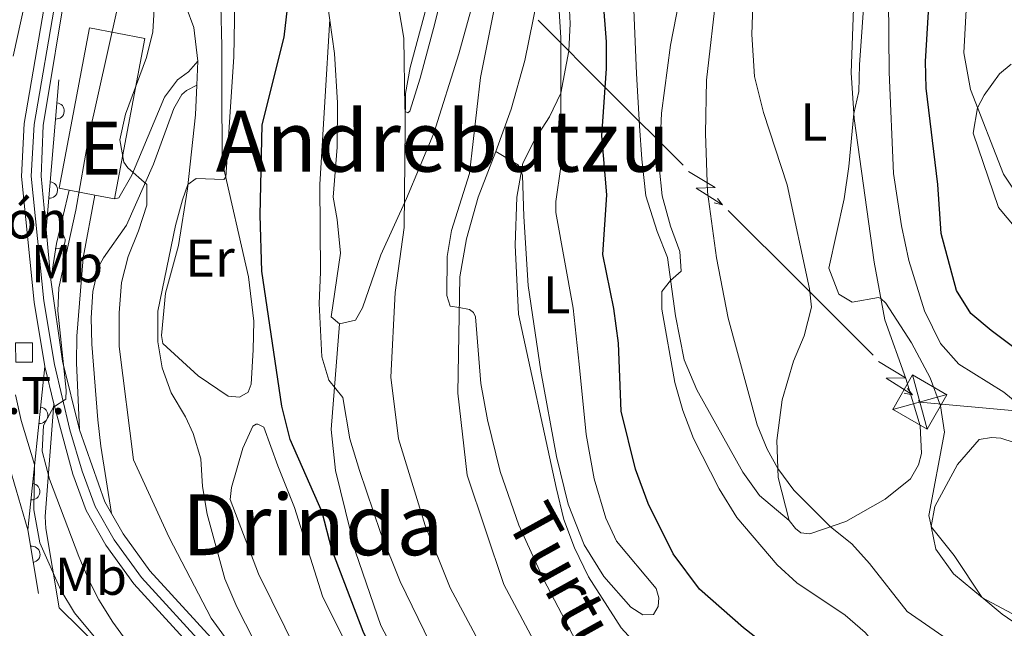
# Model space of a CAD drawing. Units: metres. Extents: x 621561 to 628492, y 706566 to 711319.
# Drawn here: x 623487 to 623673, y 707199 to 707314 of the extents above; entities that cross this region are included whole.
import ezdxf
from ezdxf.enums import TextEntityAlignment as Align

# ---------------------------------------------------------------- set-up
doc = ezdxf.new("R2010")
doc.units = ezdxf.units.M
doc.header["$MEASUREMENT"] = 0
doc.linetypes.add('DGN Style 3', pattern=[107.67321031045873, 76.90943593604194, -30.76377437441678])
doc.linetypes.add('DGN Style 4', pattern=[123.13200693360317, 61.52754874883356, -30.76377437441678, 0.07690943593604195, -30.76377437441678])
for name, color, linetype, lineweight in [('Centroides', 7, 'Continuous', 5), ('Edificios construcciones cerramientos', 7, 'Continuous', 5), ('Entidades rústicas y varios', 7, 'Continuous', 5), ('Líneas de conducción', 7, 'Continuous', 5), ('Relieve y altimetría', 7, 'Continuous', 5), ('Suelo Urbano', 7, 'Continuous', 5), ('Textos de rotulación', 7, 'Continuous', 5), ('Viales y ferrocarril', 7, 'Continuous', 5)]:
    doc.layers.add(name, color=color, linetype=linetype, lineweight=lineweight)
doc.styles.add('Style-arial', font='arial.shx', dxfattribs={"bigfont": 'arialbig.shx'})
doc.styles.add('Style-Arial Narrow', font='txt')
doc.styles.add('Style-Helvetica-Narrow-Oblique', font='txt')
doc.styles.add('Style-Times New Roman', font='txt')

# ---------------------------------------------------------------- blocks, each defined once
blk = doc.blocks.new('5TME_5')
at = {"layer": 'Líneas de conducción', "color": 250, "linetype": 'Continuous', "lineweight": 5}
for p, q in [((-1.366999999852851, 5.123999999836087), (1.367000000085682, -5.124000000068918)), ((5.114000000059605, 1.402999999932945), (-5.11199999996461, -1.414000000106171))]:
    blk.add_line(p, q, dxfattribs=at)
at = {"layer": 'Líneas de conducción', "color": 250, "linetype": 'Continuous', "lineweight": 5, "flags": 128}
blk.add_lwpolyline([(-5.123999999836087, -1.367000000085682), (1.367000000085682, -5.124000000068918), (5.124000000068918, 1.366999999852851), (-1.366999999852851, 5.123999999836087), (-5.11199999996461, -1.414000000106171)], dxfattribs=at)

msp = doc.modelspace()

# ---------------------------------------------------------------- linework, layer by layer
at = {"layer": 'Edificios construcciones cerramientos', "color": 1, "linetype": 'Continuous', "lineweight": 15}
for p, q in [((623491.79, 707274.71, 766.6), (623494.1699999999, 707302.98, 768.15)), ((623488.3300000001, 707217.99, 773.26), (623491.55, 707248.8700000001, 765.13)), ((623490.3600000001, 707206.01, 772.19), (623488.3300000001, 707217.99, 773.26)), ((623507.8, 707190, 770.39), (623494.24, 707203.28, 770.49))]:
    msp.add_line(p, q, dxfattribs=at)
at = {"layer": 'Edificios construcciones cerramientos', "color": 51, "linetype": 'Continuous', "lineweight": 15}
for p, q in [((623500.98, 707281.22, 767.61), (623496.1200000001, 707282.1400000001, 767.79)), ((623504.72, 707280.51, 767.48), (623500.98, 707281.22, 767.61))]:
    msp.add_line(p, q, dxfattribs=at)
at = {"layer": 'Edificios construcciones cerramientos', "color": 51, "linetype": 'Continuous', "lineweight": 15, "extrusion": (0.03676634620815694, 0.002627211701629834, 0.9993204358688842), "elevation": 25549.12405448989, "flags": 128}
msp.add_lwpolyline([(661043.4687175681, -671836.8861055705), (661043.9511120932, -671835.0444782919), (661073.7264570929, -671842.912065607), (661071.0052411682, -671853.2213179511), (661041.2298961689, -671845.353730636)], dxfattribs=at)
at = {"layer": 'Edificios construcciones cerramientos', "color": 1, "linetype": 'Continuous', "lineweight": 15, "extrusion": (0.8617336500229236, -0.1642309975136811, 0.4800450977500245), "elevation": 421497.5064182672, "flags": 128}
msp.add_lwpolyline([(811486.0018932163, -229778.4482691314), (811492.9353055691, -229777.9011008367), (811503.2569259237, -229778.8928433706)], dxfattribs=at)
at = {"layer": 'Edificios construcciones cerramientos', "color": 1, "linetype": 'Continuous', "lineweight": 15}
msp.add_polyline3d([(623504.72, 707280.51, 767.48), (623500.98, 707281.22, 767.61), (623496.1200000001, 707282.1400000001, 767.79), (623494.25, 707282.49, 767.86), (623499.97, 707312.75, 767.57), (623510.44, 707310.77, 767.19)], close=True, dxfattribs=at)
for centre, radius, start, end in [((623493.6737081413, 707297.0976128394, 767.8274605790801), 1.5399999993536, 265.1877215662258, 85.18772152706042), ((623492.4172108602, 707282.1727480781, 767.00915352636), 1.539999999353601, 265.1877201380088, 85.18772009884339), ((623493.8451716613, 707272.6187225049, 766.524270475517), 1.5399999993536, 256.5689711293183, 76.5689710901529), ((623490.5863837178, 707239.639086429, 767.5603776361763), 1.5399999993536, 264.0470186252933, 84.04701858612798), ((623489.0814403794, 707225.2065863395, 771.3601258787254), 1.5399999993536, 264.0470186252933, 84.04701858612798), ((623489.1107398642, 707213.3761326319, 772.8479057999567), 1.539999999353601, 279.6173591313666, 99.61735909220127)]:
    msp.add_arc(centre, radius, start, end, dxfattribs=at)
at = {"layer": 'Entidades rústicas y varios', "color": 92, "linetype": 'Continuous', "lineweight": 5}
msp.add_line((623520.22, 707301.96, 756.36), (623520.4299999999, 707306.5, 756.79), dxfattribs=at)
for points in [[(623690.3500000001, 707264.8900000001, 691.14), (623688.3, 707266.73, 691.17), (623680.8300000001, 707274.6000000001, 691.27), (623675.98, 707279.8800000001, 691.95), (623672.47, 707285.1400000001, 692.72), (623666.21, 707301.1599999999, 695.63), (623664.96, 707308.04, 696.02), (623666.01, 707326.6200000001, 696.3100000000001), (623666.3999999999, 707339.5800000001, 696.79), (623665.19, 707352.71, 697.28), (623665.1799999999, 707359.55, 697.28), (623665.81, 707364.1300000001, 697.1800000000001), (623667.54, 707367.3800000001, 696.79), (623671.01, 707370.76, 696.21), (623674.75, 707373.6100000001, 695.57)], [(623557.8300000001, 707319.4099999999, 743.33), (623559.3, 707310.8500000001, 742.16), (623559.46, 707297.75, 739.84), (623559.5700000001, 707296.96, 739.9300000000001), (623560.03, 707296.72, 739.74), (623560.4199999999, 707297.02, 739.5500000000001), (623562.3999999999, 707303.26, 739.16), (623565.1699999999, 707313.5800000001, 738.77), (623569.0800000001, 707329.72, 738.29)], [(623574.3200000001, 707324.74, 737.51), (623569.6699999999, 707307.8900000001, 737.61), (623564.95, 707292.8800000001, 738.58), (623559.79, 707280.54, 739.9300000000001), (623554.94, 707269.94, 741.58), (623551.48, 707259.9099999999, 743.23), (623550.1799999999, 707257.6100000001, 743.23), (623547.1599999999, 707256.8700000001, 743.23)], [(623588.2, 707323.1000000001, 730.21), (623588.94, 707310.8999999999, 730.21), (623588.9299999999, 707286.54, 729.72), (623588, 707279.97, 729.63), (623587.98, 707277.94, 729.63), (623591.24, 707259.8300000001, 729.63), (623592.3999999999, 707249.27, 729.63), (623593.71, 707236, 730.11), (623595.23, 707227.6300000001, 730.21), (623597.4299999999, 707220.1799999999, 730.01), (623599.44, 707215.8400000001, 729.53), (623606.9199999999, 707206.9299999999, 727.3000000000001), (623607.45, 707205.1499999999, 727.3000000000001), (623607.3200000001, 707203.56, 727.3000000000001), (623606.3999999999, 707202.01, 727.69), (623604.3700000001, 707201.9299999999, 728.07), (623602.1599999999, 707203.4299999999, 728.5600000000001), (623597.01, 707209.2, 729.24), (623593.3400000001, 707215.1499999999, 730.01), (623590.29, 707222.8400000001, 730.21), (623588.1200000001, 707231.8400000001, 730.11), (623585.1300000001, 707247.97, 729.82), (623582.79, 707264.1100000001, 729.72), (623581.94, 707277.1499999999, 729.72), (623581.71, 707284.98, 729.92), (623580.94, 707286.8600000001, 730.11), (623576.6300000001, 707289.4199999999, 731.47)], [(623632.02, 707219.75, 715.6), (623629.96, 707227.8600000001, 715.21), (623629.7, 707234.8999999999, 714.34), (623630.72, 707242.56, 713.5600000000001), (623632.8400000001, 707249.8400000001, 711.72), (623634.8400000001, 707254.6300000001, 710.85), (623636.2, 707260.06, 710.27), (623635.8400000001, 707263.48, 709.88), (623631.6100000001, 707283.1599999999, 709.98), (623627.1799999999, 707296.79, 710.95), (623625.48, 707303.6100000001, 711.53), (623624.96, 707311.54, 711.82), (623625.26, 707320.8300000001, 711.92)], [(623524.78, 707316.99, 757.37), (623524.95, 707309.3, 756.4), (623524.9199999999, 707301.8600000001, 756.11), (623525, 707287.5700000001, 755.33), (623530.01, 707265.76, 752.91), (623530.99, 707257.3900000001, 752.72), (623530.8800000001, 707251.98, 752.91), (623530.48, 707245.52, 752.72), (623529.9099999999, 707243.98, 752.91), (623528.29, 707243.06, 753.3000000000001), (623526.1499999999, 707243.22, 753.01), (623520.48, 707247.1000000001, 754.07), (623513.8400000001, 707253.2, 754.95), (623513.56, 707254.6799999999, 754.95), (623514.3300000001, 707262.69, 754.85), (623516.77, 707271.6599999999, 754.46), (623518.48, 707282.3999999999, 754.95), (623519.95, 707296.3700000001, 755.82), (623520.22, 707301.96, 756.36)], [(623520.4299999999, 707306.5, 756.79), (623519.6399999999, 707312.8400000001, 757.37), (623518.19, 707316.74, 757.95)], [(623547.1599999999, 707256.8700000001, 743.23), (623545.6000000001, 707258.23, 743.52), (623547.3400000001, 707270.27, 743.13), (623546.7, 707276.6100000001, 743.8100000000001), (623545.94, 707280.8200000001, 743.8100000000001), (623546.73, 707290.26, 743.62), (623546.75, 707298.6400000001, 743.52), (623546.2, 707307.9099999999, 744.2), (623544.9099999999, 707317.3700000001, 745.36)], [(623644.1799999999, 707316.4099999999, 710.5600000000001), (623643.73, 707304.3, 710.17), (623644.27, 707295.6699999999, 709.98), (623648.0700000001, 707268.54, 709.88), (623650.0800000001, 707257.6499999999, 710.07), (623654.03, 707246.6000000001, 710.95), (623656.75, 707237.6599999999, 711.53), (623656.98, 707232.4099999999, 711.72), (623656.4199999999, 707230.31, 711.82), (623654.9199999999, 707227.6100000001, 712.21), (623650.1200000001, 707223.81, 712.98), (623642.74, 707219.5800000001, 714.63), (623635.9299999999, 707217.28, 715.5), (623634.24, 707217.46, 715.6), (623633.24, 707218.23, 715.6), (623632.02, 707219.75, 715.6)], [(623539.3800000001, 707194.55, 753.4), (623531.8500000001, 707209.72, 752.72), (623526.51, 707223.73, 752.91), (623526.77, 707226.01, 752.91), (623528.94, 707233.44, 753.1), (623530.81, 707237.5900000001, 753.1), (623531.3999999999, 707237.95, 753.1), (623531.74, 707237.95, 753.1), (623532.8899999999, 707237.4199999999, 753.1)], [(623532.8899999999, 707237.4199999999, 753.1), (623535.54, 707230.0700000001, 753.1), (623538.69, 707222.23, 752.72), (623543.97, 707205.49, 752.8100000000001), (623549.71, 707193.8700000001, 753.3000000000001)], [(623676.8400000001, 707200.71, 709.01), (623668.53, 707205.1499999999, 709.98), (623663.05, 707209.72, 710.66), (623659.7, 707214.3400000001, 710.5600000000001), (623658.8400000001, 707218.6400000001, 709.98), (623659.52, 707222.4199999999, 709.4), (623663.81, 707230.3300000001, 708.14), (623667.8600000001, 707235.06, 707.26), (623670.1799999999, 707235.44, 706.97), (623671.97, 707235.3200000001, 706.88), (623674.46, 707234.52, 706.97)]]:
    msp.add_polyline3d(points, dxfattribs=at)
at = {"layer": 'Líneas de conducción', "color": 6, "linetype": 'Continuous', "lineweight": 5}
for p, q in [((623584.6643853872, 707314.195323175, 737.9569812654278), (623598.3282081031, 707300.5220677361, 732.824532094552)), ((623598.3282081031, 707300.5220677361, 732.824532094552), (623611.9920308192, 707286.8488122975, 727.6920829236761)), ((623620.5319200167, 707278.3030276482, 724.4843021918788), (623634.1957427328, 707264.6297722093, 719.351853021003)), ((623634.1957427328, 707264.6297722093, 719.351853021003), (623647.8595654487, 707250.9565167706, 714.2194038501272))]:
    msp.add_line(p, q, dxfattribs=at)
at = {"layer": 'Líneas de conducción', "color": 6, "linetype": 'Continuous', "lineweight": 5, "extrusion": (0.2192275470575442, -0.9738650365466948, 0.05938158976515608), "flags": 128}
for points, elevation in [([(763719.1285561116, 33629.39198095127), (763723.3738476001, 33560.39522627075), (763719.8192312717, 33572.36635101987), (763723.976129943, 33502.17243466023)], -552040.7928990301), ([(763746.2379525502, 33613.3960162217), (763750.4832440384, 33544.39926154117), (763746.9286277101, 33556.37038629028), (763751.0855263816, 33486.17646993064)], -551998.7755248011)]:
    msp.add_lwpolyline(points, dxfattribs=dict(at, elevation=elevation))
at = {"layer": 'Líneas de conducción', "color": 6, "linetype": 'Continuous', "lineweight": 5, "extrusion": (0.9750276447824063, -0.2205460807071282, 0.02608674366031179), "flags": 128}
for points, elevation in [([(827435.352775418, -11007.9867177398), (827435.3527754182, -11070.90813096671)], 452077.4558446063), ([(827408.2580184252, -11022.57399426409), (827408.258018425, -11085.495407491)], 452119.9921292009)]:
    msp.add_lwpolyline(points, dxfattribs=dict(at, elevation=elevation))
at = {"layer": 'Líneas de conducción', "color": 6, "linetype": 'Continuous', "lineweight": 5, "extrusion": (0.6156273683942888, -0.7879461925755364, 0.01198919887392009), "flags": 128}
for points, elevation in [([(926865.7099538934, 2867.797372722367), (926865.7099538934, 2740.793195412814)], -173372.9738528379), ([(926871.8758049593, 2853.721815736935), (926871.8758049593, 2726.717638427383)], -173322.7731459087)]:
    msp.add_lwpolyline(points, dxfattribs=dict(at, elevation=elevation))
at = {"layer": 'Líneas de conducción', "color": 6, "linetype": 'Continuous', "lineweight": 5, "extrusion": (0.2684885693260726, -0.091638577663745, 0.958914104195472), "elevation": 103315.724931313, "flags": 128}
msp.add_lwpolyline([(870780.6834226926, -346708.0904972795), (870780.5145941114, -346708.4487078853), (870784.9404744545, -346727.5465691199)], dxfattribs=at)
at = {"layer": 'Líneas de conducción', "color": 250, "linetype": 'Continuous', "lineweight": 5}
msp.add_3dface([(623485.98, 707253.3300000001, 768.77), (623489.2, 707253.3, 766.53), (623489.2, 707249.6499999999, 766.78), (623486.0900000001, 707249.6599999999, 769.1)], dxfattribs=at)
at = {"layer": 'Relieve y altimetría', "color": 30, "linetype": 'Continuous', "lineweight": 5, "flags": 128}
for points, elevation in [([(623485.54, 707307.44), (623489.1799999999, 707323.81), (623491.8899999999, 707338.3999999999), (623493.4099999999, 707343.26), (623494.3899999999, 707345.46), (623501.6300000001, 707345.6699999999), (623502.7, 707347.1799999999), (623502.9199999999, 707352.1699999999), (623502.74, 707357.6300000001), (623501.74, 707370.29), (623500.3500000001, 707375.0800000001), (623496.76, 707380.8500000001), (623491.75, 707386.49), (623481.29, 707396.1599999999)], 770), ([(623679.0800000001, 707197.3900000001), (623672.2, 707202.0700000001), (623668.3700000001, 707205.28), (623663.1699999999, 707213.1499999999), (623658.8700000001, 707218.49), (623658.3700000001, 707220.72), (623661.3500000001, 707236.44), (623660.5800000001, 707241.3999999999), (623658.6100000001, 707246.72), (623655.1100000001, 707253.31), (623650.25, 707260.78), (623649.3400000001, 707261.6599999999), (623648.8999999999, 707261.8700000001), (623643.8899999999, 707260.99), (623641.3800000001, 707262.49), (623639.52, 707267.4199999999), (623642.3800000001, 707280.49), (623643.29, 707286.6200000001), (623644.21, 707296.5800000001), (623645.19, 707300.78), (623645.3, 707305.79), (623647.8500000001, 707342.3200000001)], 710), ([(623532.6399999999, 707193.97), (623527.8, 707203.46), (623525.52, 707208.74), (623522.2, 707220.98), (623521.3200000001, 707226.1799999999), (623520.99, 707231.4299999999), (623519.53, 707236.21), (623518.0900000001, 707239.3200000001), (623515.3899999999, 707243.8500000001), (623513.6699999999, 707248.5800000001), (623512.8400000001, 707253.52), (623512.8899999999, 707259.28), (623516.21, 707275.45), (623517.54, 707280.28), (623518.56, 707283.2), (623520.1300000001, 707284.3200000001), (623525.3500000001, 707284.1699999999), (623525.6799999999, 707284.6000000001), (623527.21, 707307.3), (623527.7, 707335.3900000001)], 755), ([(623677.4099999999, 707173.28), (623668.8700000001, 707179.4099999999), (623657.8200000001, 707186.3400000001), (623653.98, 707189.54), (623646.3800000001, 707198.6300000001), (623642.6100000001, 707201.9099999999), (623633.46, 707208.02), (623629.76, 707211.3900000001), (623622.1499999999, 707220.3500000001), (623618.8300000001, 707225.73), (623613.95, 707235.24), (623611.9299999999, 707240.53), (623610.4099999999, 707245.8200000001), (623608, 707259.6699999999), (623608, 707262.99), (623609.6499999999, 707265.06), (623611.6599999999, 707266.8400000001), (623611.3899999999, 707270.53), (623609.6499999999, 707275.3600000001), (623608.0700000001, 707281.06), (623607.46, 707286.5800000001), (623607.9099999999, 707296.7), (623609.6000000001, 707309.48), (623614.6599999999, 707335.3)], 720), ([(623505.5800000001, 707252.6100000001), (623505.56, 707258.99), (623506.02, 707264.6699999999), (623507.26, 707269.6100000001), (623509.25, 707274.48), (623510.77, 707279.28), (623510.8, 707283.22), (623507.23, 707286.3400000001), (623506.46, 707287.4199999999), (623505.71, 707291.6200000001), (623506.77, 707296.49), (623510.71, 707307.1799999999), (623511.9199999999, 707312.04), (623513.1499999999, 707332.3600000001)], 760), ([(623705.03, 707217.1799999999), (623672.52, 707243.98), (623664.03, 707249.28), (623660.5900000001, 707253.21), (623657.55, 707259.3300000001), (623654.5900000001, 707268.8800000001), (623653.23, 707275.3999999999), (623651.73, 707285.28), (623650.8999999999, 707304.4299999999), (623650.71, 707325.1499999999)], 705), ([(623658.8500000001, 707113.01), (623645.6699999999, 707121.3200000001), (623627.7, 707134.29), (623609.55, 707149.3800000001), (623591.46, 707168.8800000001), (623582.5900000001, 707181.1100000001), (623576.74, 707190.81), (623568.06, 707207.04), (623563.3400000001, 707218.81), (623558.31, 707235.21), (623556.8500000001, 707246.8200000001), (623557.6300000001, 707262.79), (623559.3400000001, 707275.1000000001), (623559.6100000001, 707300.3900000001), (623560.48, 707305.29), (623564.3800000001, 707319.8300000001)], 740), ([(623591.8300000001, 707196.95), (623585.6799999999, 707208.72), (623580.98, 707218.8700000001), (623577.46, 707229.04), (623575.1000000001, 707238.77), (623573.8300000001, 707245.6499999999), (623572.79, 707258.24), (623572.4299999999, 707259.03), (623571.71, 707259.6100000001), (623569.76, 707259.99), (623568.02, 707260.24), (623567.3899999999, 707262.22), (623567.45, 707269.6100000001), (623568.29, 707274.54), (623571.69, 707285.26), (623573.76, 707303.3900000001), (623576.8500000001, 707318.8600000001)], 735), ([(623690.94, 707128.0700000001), (623669.25, 707138.8700000001), (623665.06, 707141.6000000001), (623656.05, 707148.74), (623643.02, 707157.8300000001), (623633.44, 707167.0700000001), (623613.1599999999, 707188.0700000001), (623603.6799999999, 707195.8200000001), (623600.3200000001, 707199.53), (623594.1699999999, 707209.1599999999), (623591.5, 707214.6200000001), (623589.48, 707219.95), (623588.04, 707226.02), (623580.96, 707258.72), (623580.3200000001, 707271.77), (623580.6000000001, 707280.8200000001), (623581.76, 707287.23), (623583.99, 707291.72), (623586.79, 707295.99), (623588.94, 707300.46), (623590.46, 707308.46), (623590.69, 707313.5900000001), (623590.4099999999, 707318.6699999999)], 730), ([(623692.02, 707180.8500000001), (623672.21, 707190.1799999999), (623654.29, 707202.6200000001), (623647.1599999999, 707211.6699999999), (623643.8200000001, 707215.3900000001), (623639.8400000001, 707218.6000000001), (623632.8999999999, 707225.49), (623629.8999999999, 707229.56), (623627.8700000001, 707233.24), (623625.98, 707237.8600000001), (623620.49, 707257.94), (623618.3200000001, 707269.3400000001), (623616.6300000001, 707281.8400000001), (623616.21, 707292.8), (623616.3899999999, 707302.9099999999), (623618.3600000001, 707319.96)], 715), ([(623509.3999999999, 707193.6699999999), (623504.3899999999, 707200.5800000001), (623501.76, 707204.8200000001), (623499.8999999999, 707208.3500000001), (623497.98, 707212.98), (623492.4199999999, 707227.6000000001), (623491.06, 707232.8500000001), (623491.27, 707237.73), (623493.1699999999, 707241.1599999999), (623495.53, 707242.6799999999), (623495.6000000001, 707244.3700000001), (623494.03, 707259.3400000001), (623494.2, 707263.7), (623497.4099999999, 707278.3600000001), (623499.8700000001, 707292.3), (623505.1799999999, 707316.28)], 765), ([(623639.8600000001, 707111.31), (623634.98, 707114.49), (623626.44, 707120.94), (623603.3999999999, 707141.54), (623596.04, 707148.8500000001), (623584.28, 707163.96), (623575.45, 707177.05), (623565.3700000001, 707194.31), (623558.6300000001, 707208.23), (623554.8899999999, 707217.49), (623550.94, 707229.23), (623549.1100000001, 707235.21), (623547.79, 707242.98), (623545.1599999999, 707246.26), (623543.8, 707250.6599999999), (623543.29, 707260.76), (623543.55, 707266.6799999999), (623543.4199999999, 707283.23), (623545.31, 707314.4299999999)], 745), ([(623674.8200000001, 707274.9299999999), (623671.5, 707278.8300000001), (623666.75, 707292.9099999999), (623667.5700000001, 707297.69), (623668.8, 707300.0800000001), (623671.6799999999, 707304.1200000001), (623673.9299999999, 707305.94)], 695), ([(623569.96, 707110.0900000001), (623570.3700000001, 707115.49), (623567.8400000001, 707119.79), (623565.19, 707123.06), (623560.75, 707127.6100000001), (623560.6200000001, 707129.8900000001), (623564.28, 707131.95), (623564.27, 707132.7), (623556.0700000001, 707142.8400000001), (623553.21, 707146.9299999999), (623550.74, 707151.27), (623549.49, 707153.8500000001), (623548.1000000001, 707158.6599999999), (623547.6599999999, 707162.7), (623533.52, 707179.7), (623533.46, 707179.95), (623536.3400000001, 707182.9199999999), (623522.95, 707201.3200000001), (623515.02, 707216.53), (623508.3, 707231.21), (623505.5800000001, 707252.6100000001)], 760), ([(623509.1300000001, 707112.8400000001), (623514.24, 707116.2), (623517.9199999999, 707119.55), (623518.73, 707120.6300000001), (623520.71, 707125.23), (623521.7, 707131.0800000001), (623521.21, 707145.29), (623520.54, 707150.8300000001), (623519.25, 707156.8700000001), (623513.6100000001, 707177.26), (623511.96, 707181.99), (623509.78, 707186.49), (623505.49, 707192.3), (623497.1399999999, 707202.3200000001), (623494.5900000001, 707206.6100000001), (623490.6100000001, 707215.55), (623489.46, 707221.79), (623489.6200000001, 707230.3700000001), (623487.06, 707238.6200000001), (623486.02, 707243.52)], 770)]:
    msp.add_lwpolyline(points, dxfattribs=dict(at, elevation=elevation))
at = {"layer": 'Relieve y altimetría', "color": 30, "linetype": 'Continuous', "lineweight": 25, "flags": 128}
for points, elevation in [([(623689.0800000001, 707152.5800000001), (623668.6399999999, 707159.6000000001), (623664.21, 707161.96), (623659.6000000001, 707165.8500000001), (623655.6599999999, 707169.8600000001), (623650.4299999999, 707177.22), (623646.8, 707181.1799999999), (623623.3700000001, 707199.51), (623615.0800000001, 707206.8300000001), (623610.1300000001, 707213.46), (623605.3899999999, 707222.95), (623603.01, 707229.48), (623600.3, 707240.3900000001), (623599.8, 707253.27), (623598.9199999999, 707259.8), (623596.8600000001, 707270.01), (623597.6200000001, 707281.24), (623596.6499999999, 707292.4099999999), (623597.53, 707305.1200000001), (623597.56, 707310.1200000001), (623595.74, 707333.71)], 725), ([(623623.5800000001, 707112.8999999999), (623618.3200000001, 707118.6699999999), (623581.6300000001, 707151.5800000001), (623573.7, 707160.94), (623567.8300000001, 707169.03), (623554.71, 707192.3500000001), (623551.5900000001, 707198.8), (623545.69, 707214.28), (623543.8899999999, 707221.3500000001), (623537.8500000001, 707235.0800000001), (623536.26, 707241.3500000001), (623532.5, 707266.8200000001), (623532.19, 707277.3900000001), (623532.5900000001, 707294.44), (623536.71, 707311.01), (623538.71, 707328.5900000001)], 750), ([(623690.7, 707240.23), (623670.1300000001, 707255.6400000001), (623666.29, 707258.8400000001), (623663.5900000001, 707263.22), (623660.69, 707273.94), (623660.05, 707283.21), (623657.8999999999, 707301.3999999999), (623657.74, 707306.3999999999), (623658.77, 707323.1799999999)], 700)]:
    msp.add_lwpolyline(points, dxfattribs=dict(at, elevation=elevation))
at = {"layer": 'Suelo Urbano', "color": 1, "linetype": 'Continuous', "lineweight": 5}
for points in [[(623478.21, 707252.22, 775.29), (623479.53, 707247.6699999999, 774.52), (623482.1399999999, 707239.1300000001, 773.84), (623488.3300000001, 707217.99, 773.26)], [(623494.24, 707203.28, 770.49), (623491.72, 707218.23, 769.32), (623491.5800000001, 707220.51, 768.65), (623493.22, 707241.78, 764.89)]]:
    msp.add_polyline3d(points, dxfattribs=at)
at = {"layer": 'Viales y ferrocarril', "color": 250, "linetype": 'Continuous', "lineweight": 15}
for p, q in [((623492.6799999999, 707265.23, 766.09), (623491.79, 707274.71, 766.6)), ((623493.22, 707241.78, 764.89), (623491.55, 707248.8700000001, 765.13))]:
    msp.add_line(p, q, dxfattribs=at)
at = {"layer": 'Viales y ferrocarril', "color": 250, "linetype": 'Continuous', "lineweight": 15, "extrusion": (-0.268418597352492, -0.09797346483294686, 0.9583071828928071), "elevation": -235916.1062143749, "flags": 128}
msp.add_lwpolyline([(-450581.9088702968, 793885.4036375959), (-450595.1591227016, 793886.8735053474), (-450610.3670887472, 793890.2332030647)], dxfattribs=at)
at = {"layer": 'Viales y ferrocarril', "color": 250, "linetype": 'Continuous', "lineweight": 15, "extrusion": (0.1836306820610217, -0.002939846044943485, 0.9829909103908521), "elevation": 113165.9148768277, "flags": 128}
msp.add_lwpolyline([(717111.2309697159, -601551.816656338), (717113.380682294, -601550.5098526683), (717126.9427388918, -601545.4459884479)], dxfattribs=at)
at = {"layer": 'Viales y ferrocarril', "color": 250, "linetype": 'Continuous', "lineweight": 15}
for points in [[(623491.79, 707274.71, 766.6), (623490.8400000001, 707284.75, 767.15), (623491.25, 707294.3500000001, 768.08), (623495.8500000001, 707322.1000000001, 769.1800000000001), (623499.25, 707339.31, 769.6800000000001), (623501.23, 707351.81, 770.36), (623500.96, 707359.1300000001, 770.86), (623500.1200000001, 707362.6100000001, 771.01), (623498.44, 707367.25, 771.25), (623495.3800000001, 707372.94, 771.6), (623493.31, 707375.8300000001, 771.79), (623485.3999999999, 707383.5700000001, 772.8000000000001)], [(623491.55, 707248.8700000001, 765.13), (623489.54, 707260.97, 765.89), (623487.1300000001, 707284.71, 767.15), (623487.6599999999, 707294.74, 768.08), (623492.4299999999, 707322.6100000001, 769.1800000000001), (623495.69, 707339.8900000001, 769.6800000000001), (623497.3500000001, 707352, 770.36), (623497.1100000001, 707358.6000000001, 770.86), (623496.4099999999, 707361.49, 771.01), (623494.8999999999, 707365.6699999999, 771.25), (623492.0900000001, 707370.8900000001, 771.6), (623490.3600000001, 707373.3, 771.79), (623482.77, 707380.73, 772.8000000000001)], [(623590.3200000001, 707116.71, 753.66), (623569.78, 707138.81, 755.77), (623561.3899999999, 707147.78, 757.04), (623551.6699999999, 707158.8900000001, 758.22), (623538.4199999999, 707174.9099999999, 759.48), (623508.3600000001, 707207.8300000001, 762.6), (623503.06, 707215.1300000001, 763.11), (623499.3300000001, 707221.6300000001, 763.78), (623496.8, 707228.49, 764.29), (623493.22, 707241.78, 764.89)], [(623631.49, 707073.46, 749.45), (623629.5900000001, 707074.54, 749.5), (623623.02, 707079.77, 750.04), (623619.6000000001, 707083.3, 750.71), (623616.47, 707087.1799999999, 751.0500000000001), (623599.3899999999, 707112.1699999999, 753.07), (623592.25, 707120.3900000001, 753.75), (623572.6100000001, 707141.45, 755.77), (623564.26, 707150.3800000001, 757.04), (623554.6200000001, 707161.3999999999, 758.22), (623541.3400000001, 707177.45, 759.48), (623511.3600000001, 707210.28, 762.6), (623506.31, 707217.24, 763.11), (623504.1000000001, 707221.1000000001, 763.54)]]:
    msp.add_polyline3d(points, dxfattribs=at)
at = {"layer": 'Viales y ferrocarril', "color": 250, "linetype": 'DGN Style 4', "lineweight": 5}
msp.add_polyline3d([(623484.03, 707382.0900000001, 772.8000000000001), (623491.78, 707374.51, 771.79), (623493.6699999999, 707371.8800000001, 771.6), (623496.6000000001, 707366.4299999999, 771.25), (623498.19, 707362.03, 771.01), (623498.96, 707358.8600000001, 770.86), (623499.21, 707351.9099999999, 770.36), (623497.52, 707339.5900000001, 769.6800000000001), (623494.26, 707322.28, 769.1800000000001), (623489.51, 707294.53, 768.08), (623488.99, 707284.76, 767.15), (623491.3800000001, 707261.22, 765.87), (623493.3700000001, 707249.24, 765.12), (623496.27, 707236.9099999999, 764.69), (623498.5700000001, 707229.0700000001, 764.26), (623501.02, 707222.4199999999, 763.78), (623504.6200000001, 707216.1400000001, 763.11), (623509.8, 707209.01, 762.6), (623539.8200000001, 707176.1300000001, 759.48), (623553.0900000001, 707160.0900000001, 758.22), (623562.77, 707149.03, 757.04), (623571.1399999999, 707140.0800000001, 755.77), (623590.75, 707119.04, 753.73), (623597.79, 707110.94, 753.07)], dxfattribs=at)
at = {"layer": 'Viales y ferrocarril', "color": 20, "linetype": 'Continuous', "lineweight": 5}
for points in [[(623593.98, 707112.5, 753.3000000000001), (623590.3200000001, 707116.71, 753.66), (623569.78, 707138.81, 755.77), (623561.3899999999, 707147.78, 757.04), (623551.6699999999, 707158.8900000001, 758.22), (623538.4199999999, 707174.9099999999, 759.48), (623508.3600000001, 707207.8300000001, 762.6), (623503.06, 707215.1300000001, 763.11), (623499.3300000001, 707221.6300000001, 763.78), (623496.8, 707228.49, 764.29), (623493.22, 707241.78, 764.89), (623491.55, 707248.8700000001, 765.13), (623489.54, 707260.97, 765.89), (623487.1300000001, 707284.71, 767.15), (623487.6599999999, 707294.74, 768.08), (623492.4299999999, 707322.6100000001, 769.1800000000001), (623495.69, 707339.8900000001, 769.6800000000001), (623497.3500000001, 707352, 770.36), (623497.1100000001, 707358.6000000001, 770.86), (623496.4099999999, 707361.49, 771.01), (623494.8999999999, 707365.6699999999, 771.25), (623492.0900000001, 707370.8900000001, 771.6), (623490.3600000001, 707373.3, 771.79), (623482.77, 707380.73, 772.8000000000001)], [(623495.8500000001, 707322.1000000001, 769.1800000000001), (623491.25, 707294.3500000001, 768.08), (623490.8400000001, 707284.75, 767.15), (623491.79, 707274.71, 766.6), (623492.6799999999, 707265.23, 766.09), (623494.8700000001, 707249.8400000001, 765.13), (623498.0900000001, 707236.9099999999, 764.71), (623502.8500000001, 707223.27, 763.78), (623504.1000000001, 707221.1000000001, 763.54), (623506.31, 707217.24, 763.11), (623511.3600000001, 707210.28, 762.6), (623541.3400000001, 707177.45, 759.48), (623554.6200000001, 707161.3999999999, 758.22), (623564.26, 707150.3800000001, 757.04), (623572.6100000001, 707141.45, 755.77), (623592.25, 707120.3900000001, 753.75), (623599.3899999999, 707112.1699999999, 753.07)]]:
    msp.add_polyline3d(points, dxfattribs=at)
at = {"layer": 'Viales y ferrocarril', "color": 250, "linetype": 'DGN Style 3', "lineweight": 5}
for points in [[(623586.5800000001, 707328.48, 730.11), (623582.1599999999, 707306.6200000001, 730.3100000000001), (623579.5800000001, 707297.45, 730.89), (623576.6300000001, 707289.4199999999, 731.47)], [(623602.7, 707316.1799999999, 723.62), (623603.19, 707304.1799999999, 723.04), (623603.79, 707294.26, 722.17), (623604.19, 707287.97, 721.2), (623604.99, 707281.0800000001, 720.52), (623607.0900000001, 707274.3200000001, 720.33), (623609.05, 707269.44, 720.23), (623610.5700000001, 707258.3900000001, 719.65), (623612.23, 707250.1300000001, 719.45), (623614.56, 707244.4099999999, 719.26), (623623.24, 707228.8700000001, 718.29), (623626.44, 707224.46, 717.32), (623632.02, 707219.75, 715.6)], [(623504.72, 707280.51, 761.39), (623505.51, 707280.6699999999, 760.8100000000001), (623507.97, 707284.99, 760.26), (623514.1000000001, 707299.6799999999, 757.2), (623516.5800000001, 707302.99, 757.2), (623518.6399999999, 707304.46, 757.01), (623520.4299999999, 707306.5, 756.79)], [(623576.6300000001, 707289.4199999999, 731.47), (623573.3400000001, 707280.8300000001, 733.02), (623571.1300000001, 707272.95, 734.67), (623569.8600000001, 707265.74, 734.67), (623569.46, 707243.8, 735.9300000000001), (623571.24, 707228.3400000001, 736.41), (623578.1699999999, 707207.6599999999, 737.19), (623587.74, 707189.8500000001, 738.0600000000001), (623594.1200000001, 707178.29, 737.96), (623597.9299999999, 707169.81, 737.96), (623603.8500000001, 707159.5900000001, 738.35), (623609.4199999999, 707152.3800000001, 738.84), (623620.3, 707142.5800000001, 739.42), (623650.8500000001, 707118.8500000001, 739.33)], [(623498.0900000001, 707236.9099999999, 764.71), (623497.49, 707249.55, 763.74), (623497.5900000001, 707254.54, 763.4300000000001), (623498.81, 707269.3400000001, 762.45), (623500.98, 707281.22, 761.12)], [(623547.1599999999, 707256.8700000001, 743.23), (623545.6100000001, 707236.94, 746.26), (623546.4199999999, 707229.21, 747.04), (623550.19, 707213.8400000001, 747.71), (623554.9299999999, 707199.9199999999, 747.91), (623566.4299999999, 707178.4199999999, 748.59), (623577.4099999999, 707162.4099999999, 748.49), (623591.54, 707147.45, 747.8100000000001), (623625.49, 707115.98, 747.13), (623648.55, 707098.44, 746.65), (623651.1399999999, 707094.71, 746.65), (623651.26, 707090.69, 746.74), (623650.1399999999, 707086.2, 747.13), (623645.3600000001, 707075.1799999999, 748.4)]]:
    msp.add_polyline3d(points, dxfattribs=at)
at = {"layer": 'Viales y ferrocarril', "color": 250, "linetype": 'Continuous', "lineweight": 5}
msp.add_polyline3d([(623504.1000000001, 707221.1000000001, 763.54), (623502.1100000001, 707233.8200000001, 764.22), (623501.56, 707238.79, 764.27), (623500.44, 707253.03, 763.61), (623500.26, 707258, 763.32), (623500.6100000001, 707262.98, 763), (623501.7, 707267.6699999999, 762.73), (623502.6200000001, 707269.3700000001, 762.73), (623506.94, 707275.54, 761.85), (623512.06, 707287.0700000001, 759.19), (623515.8700000001, 707297.52, 757.2), (623517.4099999999, 707300.1699999999, 756.72), (623518.29, 707300.98, 756.72), (623520.22, 707301.96, 756.36)], dxfattribs=at)

# ---------------------------------------------------------------- block references
at = {"layer": 'Líneas de conducción', "color": 250, "linetype": 'Continuous', "lineweight": 5}
msp.add_blockref('5TME_5', (623656.6699999999, 707242.1400000001, 710.91), dxfattribs=at)

# ---------------------------------------------------------------- texts
at = {"layer": 'Centroides', "color": 1, "linetype": 'Continuous', "lineweight": 5, "style": 'Style-Arial Narrow'}
msp.add_text('E', height=10.00002, dxfattribs=at).set_placement((623501.9889972142, 707290.0600099999, 763.19), align=Align.MIDDLE_CENTER)
at = {"layer": 'Edificios construcciones cerramientos', "color": 250, "linetype": 'Continuous', "lineweight": 5, "style": 'Style-arial'}
for s, p in [('Frontón', (623477.9742543567, 707276.5200100001, 776.07)), ('C.T.', (623486.8500973852, 707243.38001, 769.45))]:
    msp.add_text(s, height=7.000020000000001, dxfattribs=at).set_placement(p, align=Align.MIDDLE_CENTER)
at = {"layer": 'Entidades rústicas y varios', "color": 92, "linetype": 'Continuous', "lineweight": 5, "style": 'Style-Arial Narrow'}
for s, p in [('L', (623636.6711652174, 707295.0000100001, 710.41)), ('Mb', (623495.7198759681, 707268.2500100001, 764.61)), ('Er', (623522.7258486047, 707269.2800100001, 753.79)), ('L', (623588.1311652174, 707262.36001, 729.66)), ('Mb', (623500.2398759681, 707209.23001, 764.78))]:
    msp.add_text(s, height=7.000020000000001, dxfattribs=at).set_placement(p, align=Align.MIDDLE_CENTER)
at = {"layer": 'Textos de rotulación', "color": 250, "linetype": 'Continuous', "lineweight": 5, "style": 'Style-Times New Roman'}
for s, p in [('Andrebutzu', (623566.6659734144, 707291.38001, 737.69)), ('Drinda', (623542.0746215796, 707218.97001, 751.33))]:
    msp.add_text(s, height=11.50002, dxfattribs=at).set_placement(p, align=Align.MIDDLE_CENTER)
at = {"layer": 'Textos de rotulación', "color": 250, "linetype": 'Continuous', "lineweight": 5, "style": 'Style-Helvetica-Narrow-Oblique'}
msp.add_text('Turtunbera', height=8.999819999999998, rotation=298.9360361301754, dxfattribs=at).set_placement((623594.191519714, 707191.2857965073, 735.28), align=Align.CENTER)

doc.saveas('drawing.dxf')
